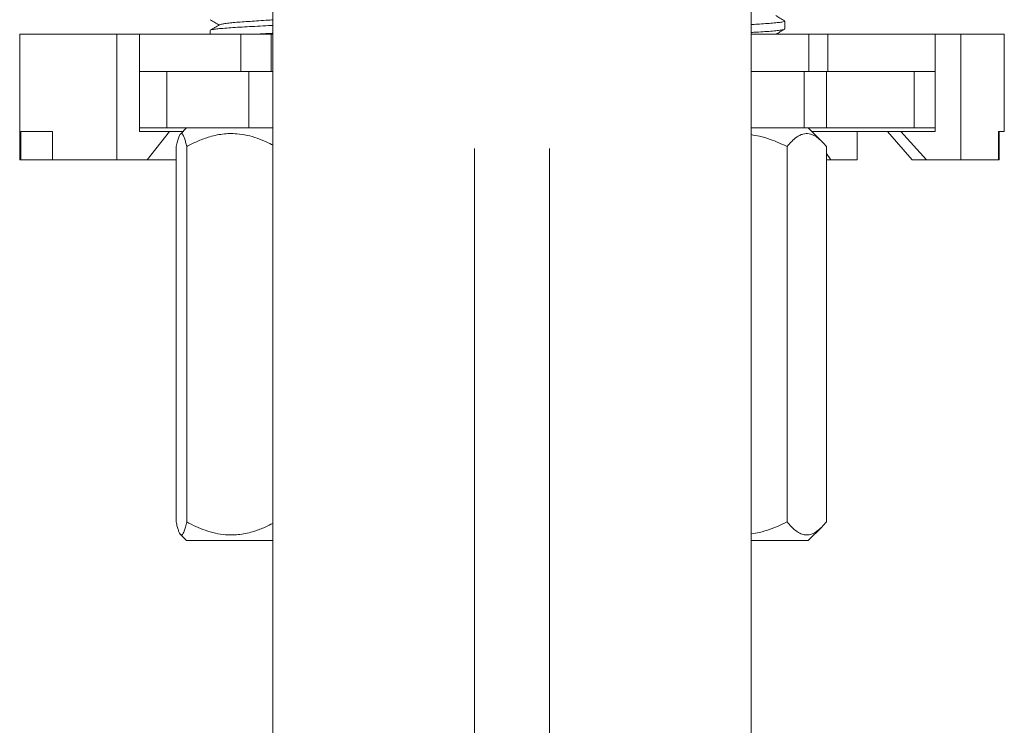
# Model space of a CAD drawing. Units: millimetres. Extents: x -298 to 631, y -560 to 822.
# Drawn here: x 121 to 174, y 119 to 157 of the extents above; entities that cross this region are included whole.
import ezdxf

# ---------------------------------------------------------------- set-up
doc = ezdxf.new("R2010")
doc.units = ezdxf.units.MM

msp = doc.modelspace()

# ---------------------------------------------------------------- linework, layer by layer
at = {"color": 7, "linetype": 'Continuous', "lineweight": 18}
for p, q in [((134.995, 205.288), (134.995, 97.988)), ((160.495, 97.988), (160.495, 205.288)), ((162.295, 156.561), (162.295, 156.983)), ((131.643, 156.483), (131.643, 156.288)), ((162.282, 156.561), (162.285, 156.548)), ((121.495, 156.288), (121.495, 149.588)), ((121.495, 156.288), (126.682, 156.288)), ((126.682, 149.588), (126.682, 156.288)), ((127.885, 156.288), (126.682, 156.288)), ((127.885, 154.288), (127.885, 156.288)), ((133.292, 156.288), (127.885, 156.288)), ((133.292, 154.288), (133.292, 156.288)), ((133.292, 156.288), (134.91, 156.288)), ((134.91, 154.288), (134.91, 156.288)), ((134.91, 156.288), (134.995, 156.288)), ((160.495, 156.288), (163.567, 156.288)), ((163.567, 154.288), (163.567, 156.288)), ((164.591, 156.288), (163.567, 156.288)), ((164.591, 154.288), (164.591, 156.288)), ((170.309, 156.288), (164.591, 156.288)), ((170.309, 154.288), (170.309, 156.288)), ((171.676, 156.288), (170.309, 156.288)), ((171.676, 149.588), (171.676, 156.288)), ((171.676, 156.288), (173.995, 156.288)), ((173.995, 151.088), (173.995, 156.288)), ((127.885, 154.288), (128.871, 154.288)), ((127.885, 151.088), (127.885, 154.288)), ((128.871, 154.288), (129.335, 154.288)), ((129.335, 154.288), (129.335, 151.288)), ((129.335, 154.288), (133.713, 154.288)), ((133.713, 151.288), (133.713, 154.288)), ((133.713, 154.288), (134.765, 154.288)), ((134.765, 154.288), (134.91, 154.288)), ((134.91, 154.288), (134.995, 154.288)), ((160.495, 154.288), (163.316, 154.288)), ((163.316, 154.288), (163.316, 151.288)), ((163.316, 154.288), (164.518, 154.288)), ((164.518, 154.288), (164.518, 151.288)), ((164.518, 154.288), (169.192, 154.288)), ((169.192, 154.288), (169.192, 151.288)), ((169.192, 154.288), (169.528, 154.288)), ((169.528, 154.288), (170.309, 154.288)), ((170.309, 151.088), (170.309, 154.288)), ((127.885, 151.288), (129.335, 151.288)), ((129.335, 151.288), (133.713, 151.288)), ((130.396, 151.288), (130.066, 150.958)), ((133.713, 151.288), (134.995, 151.288)), ((160.495, 151.288), (163.316, 151.288)), ((163.316, 151.288), (164.518, 151.288)), ((164.265, 150.564), (163.541, 151.288)), ((164.518, 151.288), (169.192, 151.288)), ((169.192, 151.288), (170.309, 151.288)), ((123.252, 151.088), (121.558, 151.088)), ((121.558, 149.588), (121.558, 151.088)), ((123.252, 149.588), (123.252, 151.088)), ((129.49, 151.088), (127.885, 151.088)), ((128.286, 149.588), (129.49, 151.088)), ((130.196, 151.088), (129.49, 151.088)), ((165.097, 151.088), (163.741, 151.088)), ((167.759, 151.088), (165.097, 151.088)), ((166.148, 149.588), (166.148, 151.088)), ((167.759, 151.088), (168.486, 151.088)), ((167.759, 151.088), (169.078, 149.588)), ((168.486, 151.088), (169.853, 149.588)), ((170.309, 151.088), (168.486, 151.088)), ((173.995, 151.088), (173.693, 151.088)), ((173.693, 149.588), (173.693, 151.088)), ((173.714, 149.588), (173.714, 151.088)), ((129.839, 150.288), (129.839, 130.288)), ((130.399, 150.288), (130.399, 130.288)), ((145.745, 150.182), (145.745, 58.788)), ((149.745, 58.788), (149.745, 150.182)), ((162.413, 150.288), (162.413, 130.288)), ((164.511, 150.288), (164.511, 130.288)), ((164.511, 149.924), (164.746, 149.588)), ((121.495, 149.588), (121.558, 149.588)), ((123.252, 149.588), (121.558, 149.588)), ((123.252, 149.588), (126.682, 149.588)), ((128.286, 149.588), (126.682, 149.588)), ((129.839, 149.588), (128.286, 149.588)), ((164.511, 149.588), (164.746, 149.588)), ((164.746, 149.588), (166.148, 149.588)), ((169.078, 149.588), (169.853, 149.588)), ((171.676, 149.588), (169.853, 149.588)), ((173.693, 149.588), (171.676, 149.588)), ((173.693, 149.588), (173.714, 149.588)), ((163.541, 129.288), (164.264, 130.011)), ((130.062, 129.622), (130.396, 129.288)), ((134.995, 129.288), (130.396, 129.288)), ((163.541, 129.288), (160.495, 129.288))]:
    msp.add_line(p, q, dxfattribs=at)
for points, knots in [([(131.651, 157.049), (131.735, 157), (131.894, 156.908), (132.053, 156.816), (132.129, 156.772)], [0, 0, 0, 0, 0.527361, 1, 1, 1, 1]), ([(132.157, 156.788), (132.157, 156.788), (132.159, 156.798), (132.246, 156.817), (132.425, 156.849), (132.704, 156.883), (133.052, 156.916), (133.454, 156.946), (133.896, 156.974), (134.368, 157.005), (134.744, 157.03), (134.949, 157.045), (134.995, 157.048)], [0, 0, 0, 0, 0.001165, 0.118751, 0.240245, 0.363378, 0.485686, 0.604804, 0.721295, 0.841721, 0.964578, 1, 1, 1, 1]), ([(160.495, 156.798), (160.608, 156.804), (160.882, 156.821), (161.271, 156.844), (161.659, 156.873), (161.977, 156.905), (162.192, 156.938), (162.295, 156.965), (162.285, 156.979), (162.282, 156.983)], [0, 0, 0, 0, 0.1065139, 0.259584, 0.4165079, 0.5871258, 0.7588904, 0.9283769, 1, 1, 1, 1]), ([(162.283, 156.997), (162.2, 157.045), (162.041, 157.137), (161.883, 157.229), (161.809, 157.272)], [0, 0, 0, 0, 0.529552, 1, 1, 1, 1]), ([(132.156, 156.788), (132.073, 156.739), (131.905, 156.642), (131.738, 156.545), (131.654, 156.497)], [0, 0, 0, 0, 0.499828, 1, 1, 1, 1]), ([(131.659, 156.497), (131.659, 156.498), (131.66, 156.508), (131.765, 156.528), (131.983, 156.561), (132.318, 156.594), (132.738, 156.627), (133.222, 156.657), (133.754, 156.685), (134.322, 156.717), (134.745, 156.74), (134.967, 156.753), (134.995, 156.754)], [0, 0, 0, 0, 0.012195, 0.130577, 0.252885, 0.376837, 0.499961, 0.619883, 0.737166, 0.858402, 0.982077, 1, 1, 1, 1]), ([(162.281, 156.547), (162.255, 156.537), (162.2, 156.516), (161.975, 156.482), (161.654, 156.45), (161.247, 156.419), (160.855, 156.396), (160.588, 156.381), (160.495, 156.375)], [0, 0, 0, 0, 0.177869, 0.364048, 0.548983, 0.729109, 0.905271, 1, 1, 1, 1]), ([(161.837, 156.288), (161.902, 156.326), (162.051, 156.412), (162.199, 156.498), (162.283, 156.547)], [0, 0, 0, 0, 0.436183, 1, 1, 1, 1]), ([(134.995, 156.332), (134.967, 156.33), (134.747, 156.318), (134.48, 156.303), (134.254, 156.29), (134.22, 156.288)], [0, 0, 0, 0, 0.110719, 0.86874, 1, 1, 1, 1]), ([(130.399, 150.288), (130.38, 150.373), (130.342, 150.542), (130.282, 150.747), (130.219, 150.901), (130.161, 150.978), (130.109, 150.99), (130.064, 150.962), (130.018, 150.895), (129.965, 150.772), (129.904, 150.578), (129.861, 150.385), (129.839, 150.288)], [0, 0, 0, 0, 0.108079, 0.2161085, 0.3280061, 0.4398279, 0.5166496, 0.5934737, 0.672841, 0.7522281, 0.8755466, 1, 1, 1, 1]), ([(134.995, 150.368), (134.886, 150.424), (134.615, 150.565), (134.158, 150.747), (133.627, 150.901), (133.133, 150.977), (132.693, 150.99), (132.308, 150.962), (131.922, 150.895), (131.468, 150.772), (130.956, 150.578), (130.585, 150.385), (130.399, 150.288)], [0, 0, 0, 0, 0.0757442, 0.1876901, 0.3036443, 0.41952, 0.4991267, 0.5787359, 0.6609805, 0.7432457, 0.8710348, 1, 1, 1, 1]), ([(162.413, 150.288), (162.265, 150.36), (161.97, 150.503), (161.481, 150.695), (160.99, 150.848), (160.645, 150.903), (160.495, 150.927)], [0, 0, 0, 0, 0.242202, 0.484341, 0.776045, 1, 1, 1, 1]), ([(164.511, 150.288), (164.44, 150.373), (164.297, 150.542), (164.072, 150.747), (163.837, 150.901), (163.619, 150.978), (163.425, 150.99), (163.255, 150.962), (163.085, 150.895), (162.885, 150.772), (162.659, 150.578), (162.495, 150.385), (162.413, 150.288)], [0, 0, 0, 0, 0.108079, 0.216109, 0.328006, 0.439828, 0.51665, 0.593474, 0.672841, 0.752228, 0.875547, 1, 1, 1, 1]), ([(129.839, 130.288), (129.858, 130.204), (129.896, 130.035), (129.956, 129.829), (130.019, 129.675), (130.077, 129.599), (130.129, 129.587), (130.174, 129.615), (130.219, 129.682), (130.273, 129.805), (130.333, 129.999), (130.377, 130.192), (130.399, 130.288)], [0, 0, 0, 0, 0.108079, 0.216109, 0.328006, 0.439828, 0.51665, 0.593474, 0.672841, 0.752228, 0.875547, 1, 1, 1, 1]), ([(130.399, 130.288), (130.56, 130.204), (130.883, 130.035), (131.393, 129.829), (131.925, 129.675), (132.419, 129.599), (132.859, 129.587), (133.244, 129.615), (133.63, 129.682), (134.083, 129.805), (134.542, 129.977), (134.861, 130.141), (134.995, 130.21)], [0, 0, 0, 0, 0.111987, 0.223923, 0.339866, 0.455731, 0.535331, 0.614933, 0.69717, 0.779428, 0.907205, 1, 1, 1, 1]), ([(160.495, 129.649), (160.645, 129.673), (160.99, 129.728), (161.481, 129.882), (161.97, 130.073), (162.265, 130.217), (162.413, 130.288)], [0, 0, 0, 0, 0.223955, 0.515659, 0.757798, 1, 1, 1, 1]), ([(162.413, 130.288), (162.484, 130.204), (162.627, 130.035), (162.852, 129.829), (163.086, 129.675), (163.304, 129.599), (163.498, 129.587), (163.668, 129.615), (163.839, 129.682), (164.039, 129.805), (164.265, 129.999), (164.429, 130.192), (164.511, 130.288)], [0, 0, 0, 0, 0.108079, 0.216109, 0.328006, 0.439828, 0.51665, 0.593474, 0.672841, 0.752228, 0.875547, 1, 1, 1, 1])]:
    msp.add_open_spline(points, degree=3, knots=knots, dxfattribs=at)

doc.saveas('drawing.dxf')
